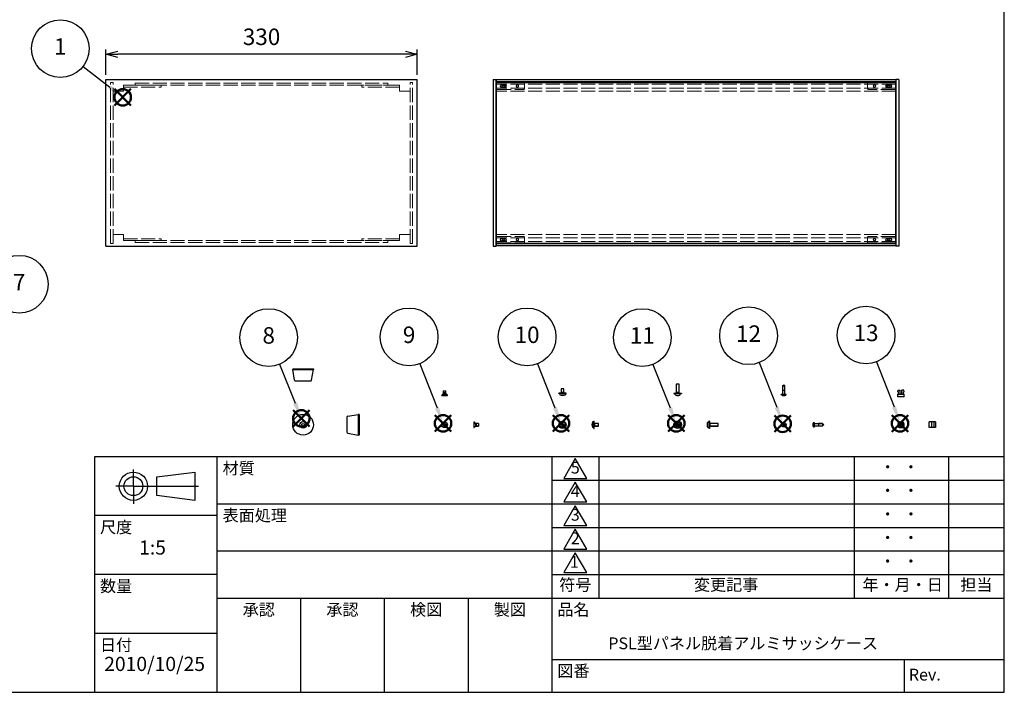
# Model space of a CAD drawing. Units: millimetres. Extents: x 0 to 2059, y 0 to 1400.
# Drawn here: x 971 to 2015, y 0 to 714 of the extents above; entities that cross this region are included whole.
import ezdxf
from ezdxf.enums import TextEntityAlignment as Align

# ---------------------------------------------------------------- set-up
doc = ezdxf.new("R2010")
doc.units = ezdxf.units.MM
doc.header["$LTSCALE"] = 5
doc.linetypes.add('AM_ISO02W050x2', pattern=[3.75, 3, -0.75])
doc.linetypes.add('gen7a', pattern=[6.875, 4.75, -0.875, 0.375, -0.875])
doc.layers.add('7A', color=4, linetype='gen7a')
doc.layers.add('RAHM2', color=1, linetype='Continuous')
doc.layers.add('AM_12', color=7, linetype='Continuous', lineweight=50, plot=False)
for name, color, linetype, lineweight in [('AM_5', 3, 'Continuous', 25), ('側板', 7, 'Continuous', 25), ('側板0', 7, 'AM_ISO02W050x2', 13), ('固定金具0', 6, 'AM_ISO02W050x2', 13), ('ｺﾞﾑ足', 8, 'Continuous', 25), ('ﾊﾟﾈﾙ', 5, 'Continuous', 25), ('ﾊﾟﾈﾙ0', 5, 'AM_ISO02W050x2', 13), ('ﾊﾟﾈﾙ取付ｽﾘｰﾌﾞ', 8, 'Continuous', 25), ('ﾊﾟﾈﾙ固定金具', 6, 'Continuous', 25), ('ﾊﾟﾈﾙ固定金具0', 6, 'AM_ISO02W050x2', 13), ('ﾋﾞｽ', 8, 'Continuous', 25), ('ﾋﾞｽ0', 8, 'AM_ISO02W050x2', 13), ('ﾌﾚｰﾑ', 2, 'Continuous', 25), ('ﾌﾚｰﾑ0', 2, 'AM_ISO02W050x2', 13)]:
    doc.layers.add(name, color=color, linetype=linetype, lineweight=lineweight)
doc.styles.add('ACISOTS', font='isocp.shx', dxfattribs={"height": 1, "bigfont": 'extfont.shx'})
doc.styles.get("Standard").update_dxf_attribs({"font": 'ISOCP.SHX', "bigfont": 'EXTFONT.SHX'})
doc.dimstyles.new('AM_ISO$0', dxfattribs={"dimtxt": 3.5, "dimasz": 2.5, "dimexe": 1, "dimexo": 1, "dimgap": 1.5, "dimtad": 1, "dimdsep": 46, "dimtxsty": 'Standard', "dimblk": 'OPEN30', "dimcen": 0, "dimclrd": 256, "dimclre": 256, "dimclrt": 2, "dimadec": 0, "dimazin": 2, "dimtp": 0.1, "dimtm": 0.1, "dimtfac": 0.71, "dimtmove": 0, "dimatfit": 3, "dimldrblk": 'OPEN30', "dimfxl": 0, "dimlwd": -1, "dimlwe": -1, "dimarcsym": 0})

# ---------------------------------------------------------------- blocks, each defined once
blk = doc.blocks.new('TK-A3')
blk.add_lwpolyline([(0, 0), (403, 0), (403, 280), (0, 280)], close=True)
blk = doc.blocks.new('TK-TITLE')
for p, q in [((-193, 50), (-193, 0)), ((0, 50), (-193, 50)), ((-167, 50), (-167, 0)), ((-96, 50), (-96, 0)), ((0, 0), (0, 50)), ((-179.72, 45.75), (-171.72, 46.75)), ((-171.72, 46.75), (-171.72, 40.75)), ((-179.72, 41.75), (-179.72, 45.75)), ((-171.72, 40.75), (-179.72, 41.75)), ((-167, 40), (-96, 40)), ((-167, 37.5), (-193, 37.5)), ((-167, 30), (-96, 30)), ((-167, 25), (-193, 25)), ((-167, 20), (-96, 20)), ((-149.25, 20), (-149.25, 0)), ((-131.5, 20), (-131.5, 0)), ((-113.75, 20), (-113.75, 0)), ((-96, 20), (0, 20)), ((-167, 12.5), (-193, 12.5)), ((-96, 7), (0, 7)), ((-21.18, 0), (-21.18, 7)), ((-193, 0), (0, 0))]:
    blk.add_line(p, q)
for radius in [3, 2]:
    blk.add_circle((-184.72, 43.75), radius)
at = {"layer": '7A'}
for q in [(-184.72, 47.32), (-188.44, 43.75), (-170.94, 43.75), (-184.72, 40.04)]:
    blk.add_line((-184.72, 43.75), q, dxfattribs=at)
at = {"layer": 'RAHM2'}
for p, q in [((-91, 49.6), (-93.42, 45.4)), ((-88.58, 45.4), (-91, 49.6)), ((-86, 50), (-86, 20)), ((-31.82, 50), (-31.82, 20)), ((-11.82, 50), (-11.82, 20)), ((-96, 45), (0, 45)), ((-93.42, 45.4), (-88.58, 45.4)), ((-91, 44.6), (-93.42, 40.4)), ((-88.58, 40.4), (-91, 44.6)), ((-96, 40), (0, 40)), ((-93.42, 40.4), (-88.58, 40.4)), ((-91, 39.6), (-93.42, 35.4)), ((-88.58, 35.4), (-91, 39.6)), ((-96, 35), (0, 35)), ((-93.42, 35.4), (-88.58, 35.4)), ((-91, 34.6), (-93.42, 30.4)), ((-88.58, 30.4), (-91, 34.6)), ((-96, 30), (0, 30)), ((-93.42, 30.4), (-88.58, 30.4)), ((-91, 29.6), (-93.42, 25.4)), ((-88.58, 25.4), (-91, 29.6)), ((-93.42, 25.4), (-88.58, 25.4)), ((-96, 25), (0, 25))]:
    blk.add_line(p, q, dxfattribs=at)
for tag, p, height in [('GEN-TITLE-MAT1', (-148.96, 43.3), 3), ('GEN-TITLE-MAT2', (-148.96, 33.3), 3), ('GEN-TITLE-DES1', (-84.14, 12.83), 3.5), ('GEN-TITLE-DES2', (-84, 9.15), 2.5), ('GEN-TITLE-NR1', (-84, 2), 3), ('GEN-TITLE-NR2', (-8, 1.71), 2.5)]:
    blk.add_attdef(tag, p, '', height=height)
for tag, p in [('GEN-TITLE-SCA', (-177.82, 28.3)), ('GEN-TITLE-QTY', (-175.61, 15.8))]:
    blk.add_attdef(tag, text='', height=3).set_placement(p, align=Align.BOTTOM_RIGHT)
blk.add_attdef('GEN-TITLE-DAT', text='', height=3).set_placement((-180.22, 3.59), align=Align.BOTTOM_CENTER)
for s, p in [('5', (-91, 45.65)), ('4', (-91, 40.65)), ('3', (-91, 35.65)), ('2', (-91, 30.65)), ('1', (-91.19, 25.65))]:
    blk.add_text(s, height=2.5, dxfattribs=at).set_placement(p, align=Align.BOTTOM_CENTER)
at = {"layer": 'RAHM2', "char_height": 2.5}
for s, insert, width, attachment_point in [('材質', (-165.8, 48.8), 60, 1), ('・  ・   ', (-22.28, 47.5), 20, 5), ('・  ・   ', (-22.28, 42.5), 20, 5), ('表面処理', (-165.8, 38.8), 60, 1), ('・  ・   ', (-22.28, 37.5), 20, 5), ('尺度', (-191.8, 36.3), 20, 1), ('・  ・   ', (-22.28, 32.5), 20, 5), ('・  ・   ', (-22.28, 27.5), 20, 5), ('数量', (-191.8, 23.8), 20, 1), ('符号', (-91, 22.5), 10, 5), ('変更記事', (-59, 22.5), 45, 5), ('年・月・日', (-21.56, 22.5), 20, 5), ('担当', (-5.91, 22.5), 15, 5), ('承認', (-158.13, 18.8), 17, 2), ('承認', (-140.38, 18.8), 17, 2), ('検図', (-122.63, 18.8), 17, 2), ('製図', (-104.88, 18.8), 17, 2), ('品名', (-94.8, 18.8), 90, 1), ('日付', (-191.8, 11.3), 60, 1), ('図番', (-94.8, 5.8), 90, 1), ('Rev.', (-16.86, 3.43), 7.9365, 5)]:
    blk.add_mtext(s, dxfattribs=dict(at, insert=insert, width=width, attachment_point=attachment_point))
blk = doc.blocks.new('取付ビス(ﾊﾞｲﾝﾄﾞW付M3×5)-2')
at = {"layer": 'ﾋﾞｽ'}
for p, q in [((-1.9, -0.4), (-1.9, 0.4)), ((-1.9, 0.4), (-1.6, 0.4)), ((-0.4, 1.6), (-0.4, 1.8)), ((-0.4, 1.8), (0.4, 1.8)), ((0.4, 1.8), (0.4, 1.6)), ((1.6, 0.4), (1.8, 0.4)), ((1.8, 0.4), (1.8, -0.4)), ((-1.6, -0.4), (-1.9, -0.4)), ((-0.4, -1.9), (-0.4, -1.6)), ((0.4, -1.9), (-0.4, -1.9)), ((0.4, -1.6), (0.4, -1.9)), ((1.8, -0.4), (1.6, -0.4))]:
    blk.add_line(p, q, dxfattribs=at)
for radius in [3.9, 3.15]:
    blk.add_circle((0, 0), radius, dxfattribs=at)
for centre, start, end in [((-1.6, 1.6), 270, 0), ((1.6, 1.6), 180, 270), ((-1.6, -1.6), 0, 90), ((1.6, -1.6), 90, 180)]:
    blk.add_arc(centre, 1.18, start, end, dxfattribs=at)
blk = doc.blocks.new('取付ビス(ｻﾗM3×5)-2')
at = {"layer": 'ﾋﾞｽ'}
for p, q in [((-1.8, 0.4), (-1.6, 0.4)), ((-1.8, -0.4), (-1.8, 0.4)), ((-0.4, 1.6), (-0.4, 1.8)), ((-0.4, 1.8), (0.4, 1.8)), ((0.4, 1.8), (0.4, 1.6)), ((1.6, 0.4), (1.8, 0.4)), ((1.8, 0.4), (1.8, -0.4)), ((-1.6, -0.4), (-1.8, -0.4)), ((-0.4, -1.8), (-0.4, -1.6)), ((0.4, -1.8), (-0.4, -1.8)), ((0.4, -1.6), (0.4, -1.8)), ((1.8, -0.4), (1.6, -0.4))]:
    blk.add_line(p, q, dxfattribs=at)
blk.add_circle((0, 0), 3, dxfattribs=at)
for centre, start, end in [((-1.6, 1.6), 270, 0), ((1.6, 1.6), 180, 270), ((-1.6, -1.6), 0, 90), ((1.6, -1.6), 90, 180)]:
    blk.add_arc(centre, 1.15, start, end, dxfattribs=at)
blk = doc.blocks.new('取付ビス(ｻﾗM3×5)')
at = {"layer": 'ﾋﾞｽ'}
for p, q in [((0, 3), (0, -3)), ((0, 3), (0.2, 3)), ((1.9, 1.3), (0.2, 3)), ((0.2, -3), (0.2, 3)), ((2.8, 1.5), (2, 1.3)), ((5, 1.5), (2.8, 1.5)), ((2.8, -1.5), (2.8, 1.5)), ((5, 1.5), (5, -1.5)), ((0, -3), (0.2, -3)), ((0.2, -3), (1.9, -1.3)), ((2, -1.3), (2.8, -1.5)), ((2.8, -1.5), (5, -1.5))]:
    blk.add_line(p, q, dxfattribs=at)
for centre, start, end in [((2.1, 1.6), 225, 270), ((2.1, -1.5), 90, 135)]:
    blk.add_arc(centre, 0.3, start, end, dxfattribs=at)
at = {"layer": 'ﾋﾞｽ0'}
for p, q in [((1.8, -1.5), (1.8, 1.5)), ((2.1, 1.2), (5, 1.2)), ((5, -1.2), (2.1, -1.2))]:
    blk.add_line(p, q, dxfattribs=at)
blk = doc.blocks.new('取付ビス(ﾊﾞｲﾝﾄﾞW付M3×5)')
at = {"layer": 'ﾋﾞｽ'}
for p, q in [((-0.5, 3.1), (-1.8, 3)), ((-1.8, 3), (-1.8, -3)), ((-0.5, -3.9), (-0.5, 3.9)), ((-0.5, 3.9), (0, 3.9)), ((0, -3.9), (0, 3.9)), ((0, 1.3), (0.7, 1.5)), ((4.5, 1.5), (0.7, 1.5)), ((0.7, -1.5), (0.7, 1.5)), ((4.5, -1.5), (4.5, 1.5)), ((-0.5, -3.1), (-1.8, -3)), ((-0.5, -3.9), (0, -3.9)), ((0, -1.3), (0.7, -1.5)), ((0.7, -1.5), (4.5, -1.5))]:
    blk.add_line(p, q, dxfattribs=at)
blk.add_arc((5.6, 0), 7.98, 157.6435, 202.3565, dxfattribs=at)
at = {"layer": 'ﾋﾞｽ0'}
for p, q in [((0, 1.2), (4.5, 1.2)), ((0, -1.2), (4.5, -1.2))]:
    blk.add_line(p, q, dxfattribs=at)
blk = doc.blocks.new('*S27')
at = {"layer": 'AM_12', "color": 4}
for p, q in [((1071.3, 622.8), (1088.8, 640.3)), ((1071.3, 640.3), (1088.8, 622.8))]:
    blk.add_line(p, q, dxfattribs=at)
blk.add_circle((1080.1, 631.5), 8.75, dxfattribs=at)
blk = doc.blocks.new('*S28')
at = {"layer": 'AM_5'}
blk.add_line((1038, 664.3), (1066.3, 642.3), dxfattribs=at)
at = {"layer": 'AM_5', "color": 3}
blk.add_circle((1013.9, 683.1), 30.6, dxfattribs=at)
at = {"layer": 'AM_5', "linetype": 'Continuous'}
blk.add_trace([(1064.9, 640.5), (1067.7, 644.1), (1080.1, 631.5)], dxfattribs=at)
at = {"layer": 'AM_5', "color": 7, "insert": (1013.9, 683.1), "char_height": 17.5, "attachment_point": 5, "style": 'ACISOTS'}
blk.add_mtext('1', dxfattribs=at)
blk = doc.blocks.new('*S39')
at = {"layer": 'AM_12', "color": 4}
for p, q in [((1260.8, 282), (1278.3, 299.5)), ((1260.8, 299.5), (1278.3, 282))]:
    blk.add_line(p, q, dxfattribs=at)
blk.add_circle((1269.5, 290.7), 8.75, dxfattribs=at)
blk = doc.blocks.new('*S40')
at = {"layer": 'AM_5'}
blk.add_line((1246.4, 348.1), (1263, 306.9), dxfattribs=at)
at = {"layer": 'AM_5', "color": 3}
blk.add_circle((1234.9, 376.5), 30.6, dxfattribs=at)
at = {"layer": 'AM_5', "linetype": 'Continuous'}
blk.add_trace([(1260.8, 306.1), (1265.1, 307.8), (1269.5, 290.7)], dxfattribs=at)
at = {"layer": 'AM_5', "color": 7, "insert": (1234.9, 376.5), "char_height": 17.5, "attachment_point": 5, "style": 'ACISOTS'}
blk.add_mtext('8', dxfattribs=at)
blk = doc.blocks.new('*S41')
at = {"layer": 'AM_12', "color": 4}
for p, q in [((1411, 276.7), (1428.5, 294.2)), ((1411, 294.2), (1428.5, 276.7))]:
    blk.add_line(p, q, dxfattribs=at)
blk.add_circle((1419.8, 285.5), 8.75, dxfattribs=at)
blk = doc.blocks.new('*S42')
at = {"layer": 'AM_5'}
blk.add_line((1395, 348.7), (1413.4, 301.8), dxfattribs=at)
at = {"layer": 'AM_5', "color": 3}
blk.add_circle((1383.8, 377.2), 30.6, dxfattribs=at)
at = {"layer": 'AM_5', "linetype": 'Continuous'}
blk.add_trace([(1411.3, 300.9), (1415.5, 302.6), (1419.8, 285.5)], dxfattribs=at)
at = {"layer": 'AM_5', "color": 7, "insert": (1383.8, 377.2), "char_height": 17.5, "attachment_point": 5, "style": 'ACISOTS'}
blk.add_mtext('9', dxfattribs=at)
blk = doc.blocks.new('*S43')
at = {"layer": 'AM_12', "color": 4}
for p, q in [((1536.2, 276.8), (1553.7, 294.3)), ((1536.2, 294.3), (1553.7, 276.8))]:
    blk.add_line(p, q, dxfattribs=at)
blk.add_circle((1544.9, 285.5), 8.75, dxfattribs=at)
blk = doc.blocks.new('*S44')
at = {"layer": 'AM_5'}
blk.add_line((1520.1, 348.7), (1538.5, 301.8), dxfattribs=at)
at = {"layer": 'AM_5', "color": 3}
blk.add_circle((1508.9, 377.2), 30.6, dxfattribs=at)
at = {"layer": 'AM_5', "linetype": 'Continuous'}
blk.add_trace([(1536.4, 301), (1540.7, 302.7), (1544.9, 285.5)], dxfattribs=at)
at = {"layer": 'AM_5', "color": 7, "insert": (1508.9, 377.2), "char_height": 17.5, "attachment_point": 5, "style": 'ACISOTS'}
blk.add_mtext('10', dxfattribs=at)
blk = doc.blocks.new('*S45')
at = {"layer": 'AM_12', "color": 4}
for p, q in [((1658.4, 276.7), (1675.9, 294.2)), ((1658.4, 294.2), (1675.9, 276.7))]:
    blk.add_line(p, q, dxfattribs=at)
blk.add_circle((1667.1, 285.5), 8.75, dxfattribs=at)
blk = doc.blocks.new('*S46')
at = {"layer": 'AM_5'}
blk.add_line((1642.3, 348), (1660.7, 301.8), dxfattribs=at)
at = {"layer": 'AM_5', "color": 3}
blk.add_circle((1631.1, 376.5), 30.6, dxfattribs=at)
at = {"layer": 'AM_5', "linetype": 'Continuous'}
blk.add_trace([(1658.5, 300.9), (1662.8, 302.6), (1667.1, 285.5)], dxfattribs=at)
at = {"layer": 'AM_5', "color": 7, "insert": (1631.1, 376.5), "char_height": 17.5, "attachment_point": 5, "style": 'ACISOTS'}
blk.add_mtext('11', dxfattribs=at)
blk = doc.blocks.new('_Open30')
at = {"color": 0, "linetype": 'ByBlock', "lineweight": -2}
for p, q in [((-1, 0.268), (0, 0)), ((0, 0), (-1, -0.268)), ((0, 0), (-1, 0))]:
    blk.add_line(p, q, dxfattribs=at)
blk = doc.blocks.new('*D15')
at = {"layer": 'AM_5', "transparency": 16777216}
for p, q in [((1062.3, 655.3), (1062.3, 682.1)), ((1392.3, 655.3), (1392.3, 682.1)), ((1379.8, 677.1), (1074.8, 677.1))]:
    blk.add_line(p, q, dxfattribs=at)
at = {"layer": 'Defpoints', "color": 0, "transparency": 16777216}
for p in [(1062.3, 677.1), (1062.3, 650.3), (1392.3, 650.3)]:
    blk.add_point(p, dxfattribs=at)
at = {"layer": 'AM_5', "transparency": 16777216, "xscale": 12.5, "yscale": 12.5, "zscale": 12.5, "rotation": 180}
blk.add_blockref('_Open30', (1062.3, 677.1), dxfattribs=at)
at = {"layer": 'AM_5', "transparency": 16777216, "xscale": 12.5, "yscale": 12.5, "zscale": 12.5}
blk.add_blockref('_Open30', (1392.3, 677.1), dxfattribs=at)
at = {"layer": 'AM_5', "color": 2, "transparency": 16777216, "insert": (1227.3, 693.4), "char_height": 17.5, "attachment_point": 5}
blk.add_mtext('330', dxfattribs=at)
blk = doc.blocks.new('*S49')
at = {"layer": 'AM_5'}
blk.add_line((948.6, 454.7), (935.5, 467.7), dxfattribs=at)
at = {"layer": 'AM_5', "color": 3}
blk.add_circle((970.3, 433.1), 30.6, dxfattribs=at)
at = {"layer": 'AM_5', "linetype": 'Continuous'}
blk.add_trace([(937.1, 469.4), (933.8, 466.1), (923, 480.1)], dxfattribs=at)
at = {"layer": 'AM_5', "color": 7, "insert": (970.3, 433.1), "char_height": 17.5, "attachment_point": 5, "style": 'ACISOTS'}
blk.add_mtext('7', dxfattribs=at)
blk = doc.blocks.new('ｽﾘｰﾌﾞﾋﾞｽ(M2.5)-2')
at = {"layer": 'ﾋﾞｽ', "linetype": 'Continuous'}
for p, q in [((-1.3, 0.3), (-1.1, 0.3)), ((-1.3, 0), (-1.3, 0.3)), ((-1.3, -0.3), (-1.3, 0)), ((-0.3, 1.2), (0, 1.2)), ((-0.3, 1.1), (-0.3, 1.2)), ((0, 1.2), (0.3, 1.2)), ((0.3, 1.2), (0.3, 1.1)), ((1.1, 0.3), (1.2, 0.3)), ((1.2, 0.3), (1.2, 0)), ((1.2, 0), (1.2, -0.3)), ((-1.1, -0.3), (-1.3, -0.3)), ((-0.3, -1.3), (-0.3, -1.1)), ((0, -1.3), (-0.3, -1.3)), ((0.3, -1.3), (0, -1.3)), ((0.3, -1.1), (0.3, -1.3)), ((1.2, -0.3), (1.1, -0.3))]:
    blk.add_line(p, q, dxfattribs=at)
blk.add_circle((0, 0), 2.5, dxfattribs=at)
for centre, start, end in [((-1.1, 1.1), 270, 0), ((1.1, 1.1), 180, 270), ((-1.1, -1.1), 0, 90), ((1.1, -1.1), 90, 180)]:
    blk.add_arc(centre, 0.795, start, end, dxfattribs=at)
blk = doc.blocks.new('ｽﾘｰﾌﾞﾋﾞｽ(M2.5)')
at = {"layer": 'ﾋﾞｽ'}
for p, q in [((-0.9, 2.3), (-0.2, 2.5)), ((0, 2.3), (0, -2.3)), ((4.4, 1.1), (0, 1.1)), ((8.9, 1.2), (4.4, 1.2)), ((4.4, 1.2), (4.4, -1.2)), ((8.9, 1.2), (10, 0)), ((8.9, 1.2), (8.9, -1.2)), ((10, 0), (8.9, -1.2)), ((-0.9, -2.3), (-0.2, -2.5)), ((0, -1.1), (4.4, -1.1)), ((4.4, -1.2), (8.9, -1.2))]:
    blk.add_line(p, q, dxfattribs=at)
for centre, radius, start, end in [((3.2, 0), 4.71, 150.7543, 209.2457), ((-0.2, 2.3), 0.2, 0, 90), ((-0.2, -2.3), 0.2, 270, 0)]:
    blk.add_arc(centre, radius, start, end, dxfattribs=at)
at = {"layer": 'ﾋﾞｽ0'}
for p, q in [((8.9, 1.1), (4.4, 1.1)), ((4.4, -1.1), (8.9, -1.1))]:
    blk.add_line(p, q, dxfattribs=at)
blk = doc.blocks.new('*S50')
at = {"layer": 'AM_12', "color": 4}
for p, q in [((1771.2, 276.3), (1788.7, 293.8)), ((1771.2, 293.8), (1788.7, 276.3))]:
    blk.add_line(p, q, dxfattribs=at)
blk.add_circle((1779.9, 285), 8.75, dxfattribs=at)
blk = doc.blocks.new('*S51')
at = {"layer": 'AM_5'}
blk.add_line((1755, 349.9), (1773.6, 302.5), dxfattribs=at)
at = {"layer": 'AM_5', "color": 3}
blk.add_circle((1743.8, 378.4), 30.6, dxfattribs=at)
at = {"layer": 'AM_5', "linetype": 'Continuous'}
blk.add_trace([(1771.4, 301.7), (1775.7, 303.3), (1779.9, 286.2)], dxfattribs=at)
at = {"layer": 'AM_5', "color": 7, "insert": (1743.8, 378.4), "char_height": 17.5, "attachment_point": 5, "style": 'ACISOTS'}
blk.add_mtext('12', dxfattribs=at)
blk = doc.blocks.new('*S52')
at = {"layer": 'AM_12', "color": 4}
for p, q in [((1895.7, 276.6), (1913.2, 294.1)), ((1895.7, 294.1), (1913.2, 276.6))]:
    blk.add_line(p, q, dxfattribs=at)
blk.add_circle((1904.4, 285.4), 8.75, dxfattribs=at)
blk = doc.blocks.new('*S53')
at = {"layer": 'AM_5'}
blk.add_line((1879.5, 350.6), (1898.1, 302.9), dxfattribs=at)
at = {"layer": 'AM_5', "color": 3}
blk.add_circle((1868.4, 379.2), 30.6, dxfattribs=at)
at = {"layer": 'AM_5', "linetype": 'Continuous'}
blk.add_trace([(1895.9, 302), (1900.2, 303.7), (1904.4, 286.6)], dxfattribs=at)
at = {"layer": 'AM_5', "color": 7, "insert": (1868.4, 379.2), "char_height": 17.5, "attachment_point": 5, "style": 'ACISOTS'}
blk.add_mtext('13', dxfattribs=at)
blk = doc.blocks.new('ゴム足(B-P3)')
at = {"layer": 'ｺﾞﾑ足'}
for p, q in [((-11, 0), (-11, -1)), ((-11, 0), (11, 0)), ((11, 0), (11, -1)), ((-9, -12.2), (-11, -1)), ((-11, -1), (11, -1)), ((9, -12.2), (11, -1)), ((-8, -13), (8, -13))]:
    blk.add_line(p, q, dxfattribs=at)
for centre, start, end in [((-8, -12), 190, 270), ((8, -12), 270, 350)]:
    blk.add_arc(centre, 1, start, end, dxfattribs=at)
blk = doc.blocks.new('ゴム足(B-P3)-2')
at = {"layer": 'ｺﾞﾑ足'}
for radius in [11, 3.5, 1.5]:
    blk.add_circle((0, 0), radius, dxfattribs=at)
blk = doc.blocks.new('A$C39567774')
at = {"layer": 'ﾊﾟﾈﾙ取付ｽﾘｰﾌﾞ'}
for p, q in [((-3.5, 5.3), (-3, 6.8)), ((-2.8, 5.3), (-3.5, 5.3)), ((-3.5, 2.6), (3.5, 2.6)), ((-3.5, 0), (-3.5, 2.6)), ((3.5, 0), (-3.5, 0)), ((-3, 6.8), (-1, 6.8)), ((-2.8, 2.6), (-2.8, 5.3)), ((-1, 2.6), (-1, 6.8)), ((1, 2.6), (1, 6.8)), ((3, 6.8), (1, 6.8)), ((2.8, 5.3), (3.5, 5.3)), ((2.8, 2.6), (2.8, 5.3)), ((3.5, 5.3), (3, 6.8)), ((3.5, 0), (3.5, 2.6))]:
    blk.add_line(p, q, dxfattribs=at)
blk = doc.blocks.new('ｽﾘｰﾌﾞ')
at = {"layer": 'ﾊﾟﾈﾙ取付ｽﾘｰﾌﾞ'}
for p, q in [((0, 0), (0, 6)), ((6.8, 6), (0, 6)), ((6.8, 0), (0, 0)), ((2.6, 6), (2.6, 0)), ((5.35, 0), (5.35, 6)), ((6.8, 6), (6.8, 0))]:
    blk.add_line(p, q, dxfattribs=at)
blk = doc.blocks.new('スリーブ-2')
at = {"layer": 'ﾊﾟﾈﾙ取付ｽﾘｰﾌﾞ'}
for p, q in [((-1.8, 3), (1.8, 3)), ((-1.7, 0.5), (-1.1, 0.5)), ((-0.5, 1.7), (-0.5, 1.1)), ((0.5, 1.7), (0.5, 1.1)), ((1.7, 0.5), (1.1, 0.5)), ((-1.8, -3), (1.8, -3)), ((-1.1, -0.5), (-1.7, -0.5)), ((-0.5, -1.7), (-0.5, -1.1)), ((0.5, -1.7), (0.5, -1.1)), ((1.1, -0.5), (1.7, -0.5))]:
    blk.add_line(p, q, dxfattribs=at)
blk.add_circle((0, 0), 2.7, dxfattribs=at)
for radius, start, end in [(3.5, 121.0027, 238.9973), (1.75, 163.3985, 196.6015), (1.24, 113.78, 156.22), (1.75, 73.3985, 106.6015), (1.24, 23.78, 66.22), (1.75, 343.3985, 16.6015), (3.5, 301.0027, 58.9973), (1.24, 203.78, 246.22), (1.75, 253.3985, 286.6015), (1.24, 293.78, 336.22)]:
    blk.add_arc((0, 0), radius, start, end, dxfattribs=at)
blk = doc.blocks.new('取付ﾋﾞｽ(ﾅﾍﾞM3×10)')
at = {"layer": 'ﾋﾞｽ'}
for p, q in [((-0.8, 2.7), (0, 2.7)), ((0, 4), (0, -4)), ((0.5, 4), (0, 4)), ((0.5, 4), (0.5, -4)), ((0.5, 1.3), (1.2, 1.5)), ((10, 1.5), (1.2, 1.5)), ((1.2, -1.5), (1.2, 1.5)), ((10, -1.5), (10, 1.5)), ((-0.8, -2.7), (0, -2.7)), ((0.5, -4), (0, -4)), ((0.5, -1.3), (1.2, -1.5)), ((1.2, -1.5), (10, -1.5))]:
    blk.add_line(p, q, dxfattribs=at)
for centre, radius, start, end in [((5, 0), 7, 163.743, 196.257), ((-0.8, 1.7), 1, 95, 163.743), ((-0.8, -1.7), 1, 196.257, 265)]:
    blk.add_arc(centre, radius, start, end, dxfattribs=at)
at = {"layer": 'ﾋﾞｽ0'}
for p, q in [((0.5, 1.2), (10, 1.2)), ((0.5, -1.2), (10, -1.2))]:
    blk.add_line(p, q, dxfattribs=at)
blk = doc.blocks.new('取付ﾋﾞｽ(ﾅﾍﾞM3×10)-2')
at = {"layer": 'ﾋﾞｽ'}
for p, q in [((-1.8, -0.4), (-1.8, 0.4)), ((-1.8, 0.4), (-1.6, 0.4)), ((-0.4, 1.8), (0.4, 1.8)), ((-0.4, 1.6), (-0.4, 1.8)), ((0.4, 1.8), (0.4, 1.6)), ((1.6, 0.4), (1.8, 0.4)), ((1.8, 0.4), (1.8, -0.4)), ((-1.6, -0.4), (-1.8, -0.4)), ((-0.4, -1.8), (-0.4, -1.6)), ((0.4, -1.8), (-0.4, -1.8)), ((0.4, -1.6), (0.4, -1.8)), ((1.8, -0.4), (1.6, -0.4))]:
    blk.add_line(p, q, dxfattribs=at)
for radius in [4, 2.75]:
    blk.add_circle((0, 0), radius, dxfattribs=at)
for centre, start, end in [((-1.6, 1.6), 270, 0), ((1.6, 1.6), 180, 270), ((-1.6, -1.6), 0, 90), ((1.6, -1.6), 90, 180)]:
    blk.add_arc(centre, 1.15, start, end, dxfattribs=at)

msp = doc.modelspace()

# ---------------------------------------------------------------- linework, layer by layer
at = {"layer": '側板'}
for p, q in [((1062.262, 650.335), (1392.262, 650.335)), ((1062.262, 473.335), (1062.262, 650.335)), ((1392.262, 473.335), (1392.262, 650.335)), ((1473.023, 650.335), (1476.023, 650.335)), ((1473.023, 650.335), (1473.023, 473.335)), ((1476.023, 650.335), (1476.023, 473.335)), ((1903.023, 650.335), (1900.023, 650.335)), ((1900.023, 650.335), (1900.023, 473.335)), ((1903.023, 650.335), (1903.023, 473.335)), ((1062.262, 473.335), (1392.262, 473.335)), ((1473.023, 473.335), (1476.023, 473.335)), ((1903.023, 473.335), (1900.023, 473.335))]:
    msp.add_line(p, q, dxfattribs=at)
at = {"layer": '側板0'}
for p, q in [((1093.262, 646.335), (1361.262, 646.335)), ((1093.262, 646.335), (1093.262, 644.335)), ((1093.262, 644.335), (1361.262, 644.335)), ((1361.262, 646.335), (1361.262, 644.335)), ((1093.262, 479.335), (1361.262, 479.335)), ((1093.262, 477.335), (1093.262, 479.335)), ((1093.262, 477.335), (1361.262, 477.335)), ((1361.262, 477.335), (1361.262, 479.335))]:
    msp.add_line(p, q, dxfattribs=at)
at = {"layer": '固定金具0'}
for p, q in [((1080.762, 644.335), (1080.762, 642.335)), ((1080.762, 644.335), (1120.762, 644.335)), ((1080.762, 642.335), (1120.762, 642.335)), ((1120.762, 644.335), (1120.762, 642.335)), ((1333.762, 644.335), (1333.762, 642.335)), ((1373.762, 644.335), (1333.762, 644.335)), ((1373.762, 642.335), (1333.762, 642.335)), ((1373.762, 644.335), (1373.762, 642.335)), ((1080.762, 479.335), (1080.762, 481.335)), ((1080.762, 481.335), (1120.762, 481.335)), ((1120.762, 479.335), (1120.762, 481.335)), ((1333.762, 479.335), (1333.762, 481.335)), ((1373.762, 481.335), (1333.762, 481.335)), ((1373.762, 479.335), (1373.762, 481.335)), ((1080.762, 479.335), (1120.762, 479.335)), ((1373.762, 479.335), (1333.762, 479.335))]:
    msp.add_line(p, q, dxfattribs=at)
at = {"layer": 'ﾊﾟﾈﾙ'}
for p, q in [((1476.173, 476.485), (1476.173, 647.185)), ((1476.173, 647.185), (1899.873, 647.185)), ((1899.873, 476.485), (1899.873, 647.185)), ((1476.173, 476.485), (1899.873, 476.485))]:
    msp.add_line(p, q, dxfattribs=at)
for points in [[(1482.273, 641.585, -1), (1482.273, 644.985), (1484.873, 644.985, -1), (1484.873, 641.585)], [(1891.173, 641.585, -1), (1891.173, 644.985), (1893.773, 644.985, -1), (1893.773, 641.585)], [(1482.273, 478.685, -1), (1482.273, 482.085), (1484.873, 482.085, -1), (1484.873, 478.685)], [(1891.173, 478.685, -1), (1891.173, 482.085), (1893.773, 482.085, -1), (1893.773, 478.685)]]:
    msp.add_lwpolyline(points, format="xyb", close=True, dxfattribs=at)
at = {"layer": 'ﾊﾟﾈﾙ0'}
for p, q in [((1069.762, 647.185), (1067.262, 647.185)), ((1067.262, 476.485), (1067.262, 647.185)), ((1069.762, 476.485), (1069.762, 647.185)), ((1384.762, 647.185), (1387.262, 647.185)), ((1384.762, 476.485), (1384.762, 647.185)), ((1387.262, 476.485), (1387.262, 647.185)), ((1069.762, 476.485), (1067.262, 476.485)), ((1384.762, 476.485), (1387.262, 476.485))]:
    msp.add_line(p, q, dxfattribs=at)
at = {"layer": 'ﾊﾟﾈﾙ固定金具'}
for centre in [(1483.573, 643.335), (1892.473, 643.335), (1483.573, 480.335), (1892.473, 480.335)]:
    msp.add_circle(centre, 1.05, dxfattribs=at)
at = {"layer": 'ﾊﾟﾈﾙ固定金具0'}
for p, q in [((1476.073, 645.785), (1476.073, 640.885)), ((1477.073, 646.785), (1505.213, 646.785)), ((1477.073, 639.885), (1505.213, 639.885)), ((1506.213, 640.885), (1506.213, 645.785)), ((1869.833, 640.885), (1869.833, 645.785)), ((1898.973, 646.785), (1870.833, 646.785)), ((1898.973, 639.885), (1870.833, 639.885)), ((1899.973, 645.785), (1899.973, 640.885)), ((1476.073, 477.885), (1476.073, 482.785)), ((1477.073, 483.785), (1505.213, 483.785)), ((1506.213, 482.785), (1506.213, 477.885)), ((1869.833, 482.785), (1869.833, 477.885)), ((1898.973, 483.785), (1870.833, 483.785)), ((1899.973, 477.885), (1899.973, 482.785)), ((1477.073, 476.885), (1505.213, 476.885)), ((1898.973, 476.885), (1870.833, 476.885))]:
    msp.add_line(p, q, dxfattribs=at)
for centre, radius in [((1483.573, 643.335), 1.25), ((1498.713, 643.335), 1.25), ((1498.713, 643.335), 1.05), ((1877.333, 643.335), 1.25), ((1877.333, 643.335), 1.05), ((1892.473, 643.335), 1.25), ((1483.573, 480.335), 1.25), ((1498.713, 480.335), 1.25), ((1498.713, 480.335), 1.05), ((1877.333, 480.335), 1.25), ((1877.333, 480.335), 1.05), ((1892.473, 480.335), 1.25)]:
    msp.add_circle(centre, radius, dxfattribs=at)
for centre, start, end in [((1477.073, 645.785), 90, 180), ((1477.073, 640.885), 180, 270), ((1505.213, 645.785), 0, 90), ((1505.213, 640.885), 270, 0), ((1870.833, 645.785), 90, 180), ((1870.833, 640.885), 180, 270), ((1898.973, 645.785), 360, 90), ((1898.973, 640.885), 270, 0), ((1477.073, 482.785), 90, 180), ((1505.213, 482.785), 0, 90), ((1870.833, 482.785), 90, 180), ((1898.973, 482.785), 0, 90), ((1477.073, 477.885), 180, 270), ((1505.213, 477.885), 270, 0), ((1870.833, 477.885), 180, 270), ((1898.973, 477.885), 270, 0)]:
    msp.add_arc(centre, 1, start, end, dxfattribs=at)
at = {"layer": 'ﾌﾚｰﾑ'}
for p, q in [((1476.023, 637.835), (1476.023, 649.835)), ((1900.023, 649.835), (1476.023, 649.835)), ((1900.023, 647.835), (1476.023, 647.835)), ((1900.023, 649.835), (1900.023, 637.835)), ((1900.023, 647.335), (1476.023, 647.335)), ((1476.023, 473.835), (1476.023, 485.835)), ((1900.023, 485.835), (1900.023, 473.835)), ((1900.023, 476.335), (1476.023, 476.335)), ((1900.023, 475.835), (1476.023, 475.835)), ((1900.023, 473.835), (1476.023, 473.835))]:
    msp.add_line(p, q, dxfattribs=at)
at = {"layer": 'ﾌﾚｰﾑ0'}
for p, q in [((1080.762, 637.835), (1069.762, 637.835)), ((1080.762, 637.835), (1080.762, 644.335)), ((1373.762, 637.835), (1373.762, 644.335)), ((1373.762, 637.835), (1384.762, 637.835)), ((1900.023, 645.335), (1476.023, 645.335)), ((1900.023, 641.335), (1476.023, 641.335)), ((1900.023, 637.835), (1476.023, 637.835)), ((1080.762, 485.835), (1069.762, 485.835)), ((1080.762, 485.835), (1080.762, 479.335)), ((1373.762, 485.835), (1384.762, 485.835)), ((1373.762, 485.835), (1373.762, 479.335)), ((1900.023, 485.835), (1476.023, 485.835)), ((1900.023, 482.335), (1476.023, 482.335)), ((1900.023, 478.335), (1476.023, 478.335))]:
    msp.add_line(p, q, dxfattribs=at)

# ---------------------------------------------------------------- block references
at = {"lineweight": 0, "xscale": 5, "yscale": 5, "zscale": 5}
msp.add_blockref('TK-A3', (0, 0), dxfattribs=at)
msp.add_blockref('TK-TITLE', (2015, 0), dxfattribs=at).add_auto_attribs({'GEN-TITLE-DAT': '2010/10/25', 'GEN-TITLE-SCA': '1:5', 'GEN-TITLE-DES2': 'PSL型パネル脱着アルミサッシケース'})
at = {"layer": 'AM_12'}
for name in ['*S27', '*S39', '*S41', '*S43', '*S45', '*S50', '*S52']:
    msp.add_blockref(name, (0, 0), dxfattribs=at)
at = {"layer": 'AM_5'}
for name in ['*S28', '*S49', '*S42', '*S44', '*S51', '*S53', '*S40', '*S46']:
    msp.add_blockref(name, (0, 0), dxfattribs=at)
at = {"layer": 'ｺﾞﾑ足'}
for name, p in [('ゴム足(B-P3)', (1271.35, 343.43)), ('ゴム足(B-P3)-2', (1271.35, 283.93))]:
    msp.add_blockref(name, p, dxfattribs=at)
at = {"layer": 'ｺﾞﾑ足', "rotation": 270}
msp.add_blockref('ゴム足(B-P3)', (1330.85, 283.93), dxfattribs=at)
at = {"layer": 'ﾋﾞｽ'}
for name, p, rotation in [('取付ﾋﾞｽ(ﾅﾍﾞM3×10)', (1668.669, 316.982), 90), ('ｽﾘｰﾌﾞﾋﾞｽ(M2.5)', (1781.029, 316.346), 89.99999999999999), ('取付ビス(ｻﾗM3×5)', (1421.351, 315.042), 90), ('取付ビス(ﾊﾞｲﾝﾄﾞW付M3×5)', (1546.547, 317.482), 90)]:
    msp.add_blockref(name, p, dxfattribs=dict(at, rotation=rotation))
for name, p in [('A$C39567774', (1905.468, 313.746)), ('取付ビス(ｻﾗM3×5)-2', (1421.351, 283.93)), ('取付ビス(ｻﾗM3×5)', (1452.463, 283.93)), ('取付ビス(ﾊﾞｲﾝﾄﾞW付M3×5)-2', (1546.547, 283.93)), ('取付ビス(ﾊﾞｲﾝﾄﾞW付M3×5)', (1580.099, 283.93)), ('取付ﾋﾞｽ(ﾅﾍﾞM3×10)-2', (1668.669, 283.93)), ('取付ﾋﾞｽ(ﾅﾍﾞM3×10)', (1701.72, 283.93)), ('ｽﾘｰﾌﾞﾋﾞｽ(M2.5)-2', (1781.029, 283.93)), ('ｽﾘｰﾌﾞﾋﾞｽ(M2.5)', (1813.445, 283.93)), ('スリーブ-2', (1905.468, 283.93)), ('ｽﾘｰﾌﾞ', (1935.283, 280.93))]:
    msp.add_blockref(name, p, dxfattribs=at)

# ---------------------------------------------------------------- dimensions: what is measured, and where the dimension line sits
at = {"layer": 'AM_5'}
dim = msp.add_linear_dim(base=(1062.262, 677.105), p1=(1392.262, 650.335), p2=(1062.262, 650.335), dimstyle='AM_ISO$0', override={"dimscale": 5}, dxfattribs=at)
dim.commit()
dim.dimension.update_dxf_attribs({"geometry": '*D15', "text_midpoint": (1227.262, 693.355)})

doc.saveas('drawing.dxf')
